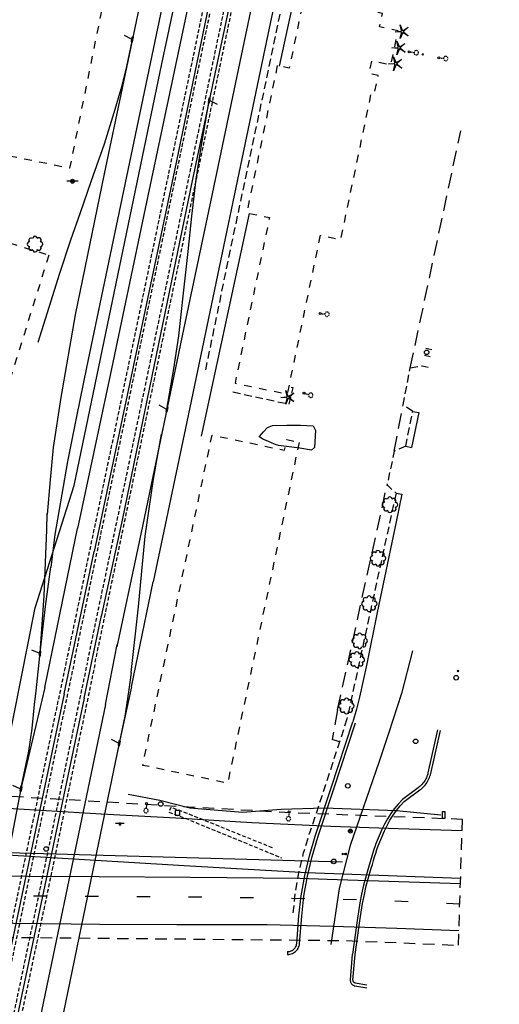
# Model space of a CAD drawing. Extents: x 189243 to 199380, y 55743 to 68390.
# Drawn here: x 192036 to 192349, y 65026 to 65670 of the extents above; entities that cross this region are included whole.
import ezdxf
from ezdxf.enums import TextEntityAlignment as Align

# ---------------------------------------------------------------- set-up
doc = ezdxf.new("R2010")
doc.units = 0
doc.header["$MEASUREMENT"] = 0
for name, pattern in [('AAAA', [2.5, 1.5, -1]), ('BBBB', [0.75, 0.5, -0.25]), ('CCCC', [1.5, 1, -0.5]), ('DDDD', [2, 1, -1]), ('LLSK', [6.75, 1.75, -5]), ('PPPP', [3, 2, -1])]:
    doc.linetypes.add(name, pattern=pattern)
doc.layers.get('0').update_dxf_attribs({"color": 6, "linetype": 'CONTINUOUS'})
for name, color, linetype in [('ABUILDING$X', 2, 'CONTINUOUS'), ('ACURB_GUTTER', 2, 'CONTINUOUS'), ('AFENCE$N', 2, 'CONTINUOUS'), ('ALANDSCAPING$N', 2, 'CONTINUOUS'), ('ALANDSCAPING$X', 2, 'CONTINUOUS'), ('ALIGHTING$N', 2, 'CONTINUOUS'), ('ALIGHTING$X', 2, 'CONTINUOUS'), ('AMISC$N', 2, 'CONTINUOUS'), ('ARAILROAD$N', 2, 'CONTINUOUS'), ('ARAILROAD$X', 2, 'CONTINUOUS'), ('AROADWAY', 2, 'CONTINUOUS'), ('AROADWAY$X', 2, 'CONTINUOUS'), ('ASIDEWALK', 2, 'CONTINUOUS'), ('ASTORM_SEW$N', 2, 'CONTINUOUS'), ('ASTORM_SEW$X', 2, 'CONTINUOUS'), ('ASTRUCTURE$X', 2, 'CONTINUOUS'), ('F182501_CONC_RUNDOWN', 2, 'CONTINUOUS'), ('F277700_MANHOLE$N', 2, 'CONTINUOUS'), ('F278200_INLET_OTHER$N', 2, 'CONTINUOUS'), ('F401110_TOP_OF_RAIL$X', 2, 'CONTINUOUS'), ('F401112_TOP_OF_RAIL$X', 2, 'CONTINUOUS'), ('F401115_TOP_OF_RAIL$X', 2, 'CONTINUOUS'), ('F401116_TOP_OF_RAIL$X', 2, 'CONTINUOUS'), ('F401120_TOP_OF_RAIL$X', 2, 'CONTINUOUS'), ('F401121_TOP_OF_RAIL$X', 2, 'CONTINUOUS'), ('F401122_TOP_OF_RAIL$X', 2, 'CONTINUOUS'), ('F401123_TOP_OF_RAIL$X', 2, 'CONTINUOUS'), ('F421110_UNDRGDFOCABL$N', 2, 'CONTINUOUS'), ('F421146_UNDRGDFOCABL$N', 2, 'CONTINUOUS'), ('F428000_TELEPHNVAULT$N', 2, 'CONTINUOUS'), ('F437500_POWER_POLE$N', 2, 'CONTINUOUS'), ('F457800_GASVLV_LOWPS$N', 2, 'CONTINUOUS'), ('F458400_GAS_AIR_VENT$N', 2, 'CONTINUOUS'), ('F471098_WATER_LINE$N', 2, 'CONTINUOUS'), ('F477800_WATER_VALVE$N', 2, 'CONTINUOUS'), ('F487700_SNTRYSWRMANH$N', 2, 'CONTINUOUS')]:
    doc.layers.add(name, color=color, linetype=linetype)
doc.linetypes.add('AAA1', pattern='A,2,-1,2,-0.5,["W",Standard,S=1,R=0,X=0,Y=-0.5],-1.5,2,-1', length=10)
doc.linetypes.add('AAAS', pattern='A,0,[104,PICS21.SHX,S=1,R=0,X=0,Y=0],-2,1e-05', length=2.00001)
doc.linetypes.add('AAAW', pattern='A,2,-1,2,-0.5,["FO",Standard,S=1,R=0,X=0,Y=-0.5],-1.75,2,-1', length=10.25)
doc.linetypes.add('DBLL', pattern='A,1,["-",Standard,S=2.5,R=0,X=-1,Y=-1.1],0', length=1)
doc.linetypes.add('GGGG', pattern='A,0,[141,PICS21.SHX,S=0.5,R=0,X=0,Y=0.25],0.5,[141,PICS21.SHX,S=0.5,R=0,X=0,Y=0.25],0.5,[141,PICS21.SHX,S=0.5,R=0,X=0,Y=0.25],0.5,[141,PICS21.SHX,S=0.5,R=0,X=0,Y=0.25],0.5,["|",Standard,S=0.25,R=0,X=-0.5,Y=0],0', length=2)
doc.linetypes.add('IIII', pattern='A,0,[141,PICS21.SHX,S=1,R=0,X=0,Y=0.2],0.45,[141,PICS21.SHX,S=1,R=0,X=0,Y=0.2],0.45,["|",Standard,S=0.2,R=0,X=0,Y=0],0.2,["|",Standard,S=0.2,R=0,X=0,Y=0],0.3', length=1.4)
doc.linetypes.add('MAAQ', pattern='A,3,-1,[101,PICS21.SHX,S=0.075,R=0,X=2.1,Y=0.15],3,-0.25,["?",Standard,S=1,R=0,X=0,Y=-0.5],-1.75', length=9)
doc.linetypes.add('SAAB', pattern='A,1,-0.5,1,-0.5,[102,PICS21.SHX,S=0.05,R=0,X=0.0625,Y=0],-0.5,1,-0.5', length=5)
doc.linetypes.add('SAAY', pattern='A,0.5,-0.25,["+",Standard,S=2,R=0,X=0,Y=-1],-1.6', length=2.35)

# ---------------------------------------------------------------- blocks, each defined once
blk = doc.blocks.new('BB')
at = {"color": 0}
for p, q in [((1.995581, 4.003073), (-2.011176, 4.003073)), ((-2.011176, 4.003073), (-2.011176, -4.013572)), ((1.995581, -4.013572), (1.995581, 4.003073)), ((-2.011176, -4.013572), (1.995581, -4.013572))]:
    blk.add_line(p, q, dxfattribs=at)
at = {"color": 0, "linetype": 'Continuous'}
blk.add_attdef('SHOTNUM', text='', height=5, dxfattribs=at).set_placement((-2.5335, 0), align=Align.RIGHT)
blk.add_attdef('NOTE', (0, 0), '', height=5, dxfattribs=at)
blk = doc.blocks.new('D')
at = {"color": 0}
for p, q in [((-2.5, 0), (-7.6, 0)), ((7.5, 0), (2.5, 0))]:
    blk.add_line(p, q, dxfattribs=at)
at = {"color": 0, "linetype": 'Continuous'}
for radius in [2.53, 2.03, 1.53, 1.03, 0.529, 0.0292]:
    blk.add_circle((0, 0), radius, dxfattribs=at)
blk.add_attdef('SHOTNUM', text='', height=5, dxfattribs=at).set_placement((-8, 0), align=Align.RIGHT)
blk.add_attdef('NOTE', (0, 0), '', height=5, dxfattribs=at)
blk = doc.blocks.new('SS')
at = {"color": 0}
blk.add_circle((0, 0), 2.9935, dxfattribs=at)
at = {"color": 0, "linetype": 'Continuous'}
blk.add_attdef('SHOTNUM', text='', height=5, dxfattribs=at).set_placement((-3.7482, 0), align=Align.RIGHT)
blk.add_attdef('NOTE', (0, 0), '', height=5, dxfattribs=at)
blk = doc.blocks.new('I')
at = {"color": 0}
for p, q in [((-1.8, -1.8), (1.8, 1.8)), ((1.8, -1.8), (-1.8, 1.8))]:
    blk.add_line(p, q, dxfattribs=at)
at = {"color": 0, "linetype": 'Continuous'}
blk.add_circle((0, 0), 2.5, dxfattribs=at)
for radius, start, end in [(2, 135, 225), (1.5, 135, 225), (1, 135, 225), (0.5, 135, 225), (0.5, 315, 45), (1, 315, 45), (1.5, 315, 45), (2, 315, 45)]:
    blk.add_arc((0, 0), radius, start, end, dxfattribs=at)
blk.add_attdef('SHOTNUM', text='', height=5, dxfattribs=at).set_placement((-2.9, 0), align=Align.RIGHT)
blk.add_attdef('NOTE', (0, 0), '', height=5, dxfattribs=at)
blk = doc.blocks.new('X')
at = {"color": 0}
for p, q in [((2.5, 1), (-2.5, -1)), ((-2.5, 1), (2.5, -1)), ((-2.5, 1), (-2.5, -1)), ((2.5, 1), (2.5, -1))]:
    blk.add_line(p, q, dxfattribs=at)
at = {"color": 0, "linetype": 'Continuous'}
blk.add_attdef('SHOTNUM', text='', height=5, dxfattribs=at).set_placement((-3, 0), align=Align.RIGHT)
blk.add_attdef('NOTE', (0, 0), '', height=5, dxfattribs=at)
blk = doc.blocks.new('EE')
at = {"color": 0}
for p, q in [((2.993541, 2.993541), (-2.993541, 2.993541)), ((-2.993541, 2.993541), (-2.993541, -2.993541)), ((2.993541, -2.993541), (2.993541, 2.993541)), ((-2.993541, -2.993541), (2.993541, -2.993541))]:
    blk.add_line(p, q, dxfattribs=at)
at = {"color": 0, "linetype": 'Continuous'}
blk.add_attdef('SHOTNUM', text='', height=5, dxfattribs=at).set_placement((-4.0856, 0), align=Align.RIGHT)
blk.add_attdef('NOTE', (0, 0), '', height=5, dxfattribs=at)
blk = doc.blocks.new('M')
at = {"color": 0}
blk.add_line((-5.8, 1.3), (5.5, 1.3), dxfattribs=at)
at = {"color": 0, "linetype": 'Continuous'}
for points in [[(1, -1), (1, 1.3), (-1.3, 1.3), (-1.3, -1)], [(0.5, -0.5), (0.5, 0.8), (-0.8, 0.8), (-0.8, -0.5)], [(0, 0), (0, 0.3), (-0.3, 0.3), (-0.3, 0)]]:
    blk.add_lwpolyline(points, close=True, dxfattribs=at)
blk.add_attdef('SHOTNUM', text='', height=5, dxfattribs=at).set_placement((-6.2, 0), align=Align.RIGHT)
blk.add_attdef('NOTE', (0, 0), '', height=5, dxfattribs=at)
blk = doc.blocks.new('K')
at = {"color": 0, "linetype": 'Continuous'}
for p, q in [((0, 4), (0, 5)), ((0, 1.7), (0, 3.2)), ((0, 0), (0, 1))]:
    blk.add_line(p, q, dxfattribs=at)
blk.add_circle((0, -1.3), 1.28, dxfattribs=at)
for start, end in [(149.2088, 183.4946), (200.6374, 234.9231), (97.7803, 132.066), (252.066, 286.3517), (46.3517, 80.6374), (303.4946, 337.7803), (354.9231, 29.2088)]:
    blk.add_arc((0, 7.9), 2.91, start, end, dxfattribs=at)
blk.add_attdef('SHOTNUM', text='', height=5, dxfattribs=at).set_placement((-3.3, 0), align=Align.RIGHT)
blk.add_attdef('NOTE', (0, 0), '', height=5, dxfattribs=at)
blk = doc.blocks.new('CC')
at = {"color": 0}
for p, q in [((2.978595, 0.970455), (-3.015752, 0.970455)), ((-3.015752, 0.970455), (-3.015752, -1.031769)), ((-0.018579, 0.970455), (3.033337, 11.001397)), ((2.978595, -1.031769), (2.978595, 0.970455)), ((-3.015752, -1.031769), (2.978595, -1.031769))]:
    blk.add_line(p, q, dxfattribs=at)
at = {"color": 0, "linetype": 'Continuous'}
blk.add_attdef('SHOTNUM', text='', height=5, dxfattribs=at).set_placement((-3.5457, 0), align=Align.RIGHT)
blk.add_attdef('NOTE', (0, 0), '', height=5, dxfattribs=at)
blk = doc.blocks.new('BD')
at = {"color": 0, "linetype": 'Continuous'}
for p, q in [((-1.011559, 1.006191), (1.00618, -1.000013)), ((-1.005792, -1.005781), (1.000413, 1.011958))]:
    blk.add_line(p, q, dxfattribs=at)
blk.add_attdef('SHOTNUM', text='', height=5, dxfattribs=at).set_placement((-1.5888, 0), align=Align.RIGHT)
blk.add_attdef('NOTE', (0, 0), '', height=5, dxfattribs=at)
blk = doc.blocks.new('MM')
at = {"color": 0}
for p, q in [((-9.4, 0), (-1.8, 0.6)), ((-2.9, 9), (0, 2)), ((-1.1, 1.6), (-2.9, 9)), ((1.2, 1.6), (7.7, 5.7)), ((7.7, 5.7), (1.9, 0.7)), ((-1.8, -0.6), (-9.4, 0)), ((-2.8, -9), (-1, -1.6)), ((0.1, -1.9), (-2.8, -9)), ((7.8, -5.5), (1.3, -1.5)), ((1.9, -0.5), (7.8, -5.5))]:
    blk.add_line(p, q, dxfattribs=at)
for centre, start, end in [((-1.9, 1.4), 274.6163, 13.9604), ((0.8, 2.3), 202.6163, 301.9604), ((2.5, 0.1), 130.6163, 229.9604), ((-1.8, -1.4), 346.6163, 85.9604), ((0.9, -2.2), 58.6163, 157.9604)]:
    blk.add_arc(centre, 0.84, start, end, dxfattribs=at)
at = {"color": 0, "linetype": 'Continuous'}
blk.add_attdef('SHOTNUM', text='', height=5, dxfattribs=at).set_placement((-10.1, 0), align=Align.RIGHT)
blk.add_attdef('NOTE', (0, 0), '', height=5, dxfattribs=at)
blk = doc.blocks.new('OO')
at = {"color": 0}
for centre, start, end in [((-7.3, 0), 89.4469, 272.7388), ((-5.2, 5.1), 44.4469, 227.7388), ((0, 7.3), 359.4469, 182.7388), ((5.1, 5.2), 314.4469, 137.7388), ((7.3, 0), 269.4469, 92.7388), ((-5.1, -5.2), 134.4469, 317.7388), ((0, -7.3), 179.4469, 2.7388), ((5.2, -5.1), 224.4469, 47.7388)]:
    blk.add_arc(centre, 2.94, start, end, dxfattribs=at)
at = {"color": 0, "linetype": 'Continuous'}
blk.add_attdef('SHOTNUM', text='', height=5, dxfattribs=at).set_placement((-10.7, 0), align=Align.RIGHT)
blk.add_attdef('NOTE', (0, 0), '', height=5, dxfattribs=at)

msp = doc.modelspace()

# ---------------------------------------------------------------- linework, layer by layer
at = {"layer": 'ABUILDING$X', "linetype": 'DDDD', "ltscale": 5, "flags": 128}
for points in [[(192204.17, 65639.56), (192184.17, 65543.41), (192199.06, 65540.32), (192176.54, 65432.11), (192210.84, 65424.98), (192232.42, 65528.7), (192245.75, 65525.93), (192265.8, 65622.29), (192267.88, 65621.86), (192270.23, 65633.18), (192264.23, 65634.43), (192265.95, 65642.69), (192278.53, 65640.08), (192283.15, 65662.28), (192271.06, 65664.79), (192272.89, 65673.59), (192264.15, 65675.41), (192277.36, 65738.91), (192271.43, 65740.15), (192289.54, 65827.19), (192279.58, 65829.26), (192281.91, 65840.45), (192259.72, 65845.07), (192257.47, 65834.25), (192248.62, 65836.09), (192218.85, 65692.99), (192223.29, 65692.06), (192212.02, 65637.92), (192204.17, 65639.56)], [(192011.41, 65584.06), (192037.89, 65714.74), (192094.85, 65703.2), (192068.37, 65572.51), (192011.41, 65584.06)], [(192054.8, 65515.76), (192026.05, 65423.67), (191971.65, 65440.65), (192000.4, 65532.74), (192054.8, 65515.76)], [(192218.47, 65393.45), (192171.71, 65170.8), (192116.24, 65182.45), (192161.55, 65398.24), (192208.97, 65388.28), (192210.45, 65395.33), (192218.47, 65393.45)]]:
    msp.add_lwpolyline(points, dxfattribs=at)
at = {"layer": 'ACURB_GUTTER', "linetype": 'IIII', "ltscale": 5, "flags": 128}
for points in [[(192210.88, 65060.76), (192210.87, 65060.43), (192210.83, 65058.93), (192211.66, 65058.95), (192212.49, 65059.06), (192213.3, 65059.26), (192214.09, 65059.55), (192214.84, 65059.92), (192215.54, 65060.36), (192216.19, 65060.89), (192216.79, 65061.48), (192217.31, 65062.13), (192217.76, 65062.83), (192218.13, 65063.58), (192218.42, 65064.36), (192218.62, 65065.17), (192218.73, 65066), (192220.19, 65083.91), (192221.65, 65097.03), (192223.9, 65110.05), (192226.92, 65122.9), (192230.71, 65135.54), (192241.22, 65167.1), (192255.23, 65210.21)], [(192309.03, 65205.63), (192302.72, 65177.56), (192302.51, 65176.74), (192302.26, 65175.93), (192301.98, 65175.13), (192301.65, 65174.35), (192301.28, 65173.59), (192300.87, 65172.84), (192300.43, 65172.12), (192299.95, 65171.42), (192299.43, 65170.75), (192298.88, 65170.1), (192298.3, 65169.48), (192297.69, 65168.9), (192297.05, 65168.34), (192296.39, 65167.82), (192286.14, 65160.2), (192285.98, 65160.07), (192283.24, 65157.18), (192280.7, 65154.12), (192278.35, 65150.91), (192276.22, 65147.56), (192274.3, 65144.07), (192272.61, 65140.47), (192268.37, 65130.63), (192268.31, 65130.48), (192267.18, 65126.82), (192266.06, 65123.16), (192264.97, 65119.49), (192263.9, 65115.81), (192260.54, 65104.16), (192260.52, 65104.07), (192259.3, 65098.34), (192258.2, 65092.58), (192257.22, 65086.81), (192256.34, 65081.02), (192253.26, 65059.08), (192253.25, 65059), (192251.86, 65042.35), (192251.85, 65041.96), (192251.88, 65041.58), (192251.95, 65041.19), (192252.06, 65040.82), (192252.21, 65040.46), (192252.39, 65040.12), (192252.61, 65039.8), (192252.87, 65039.5), (192253.15, 65039.24), (192253.46, 65039), (192253.79, 65038.8), (192254.14, 65038.64), (192254.51, 65038.51), (192254.89, 65038.42), (192262.69, 65037.05)]]:
    msp.add_lwpolyline(points, dxfattribs=at)
at = {"layer": 'ACURB_GUTTER'}
for points in [[(192296.7, 65412.85, 5979.02), (192292.03, 65390.07, 5979.21)], [(192285.67, 65359.65, 5979.45), (192281.89, 65341.63, 5979.58), (192269.51, 65282.36, 5979.93), (192262.68, 65248.68, 5980.43), (192258, 65226.95, 5980.28), (192256.02, 65219.13, 5980.41), (192253.49, 65210.78, 5979.95)], [(192210.88, 65060.76, 5980.57), (192211.52, 65060.78, 5980.57), (192212.15, 65060.86, 5980.57), (192212.77, 65061.01, 5980.57), (192213.37, 65061.23, 5980.57), (192213.94, 65061.51, 5980.57), (192214.48, 65061.85, 5980.57), (192214.97, 65062.25, 5980.57), (192215.43, 65062.7, 5980.57), (192215.82, 65063.2, 5980.57), (192216.17, 65063.73, 5980.57), (192216.45, 65064.3, 5980.57), (192216.67, 65064.9, 5980.57), (192216.83, 65065.52, 5980.57), (192216.91, 65066.15, 5980.57), (192218.36, 65084.06, 5980.57), (192219.84, 65097.29, 5980.55), (192222.1, 65110.41, 5980.53), (192225.15, 65123.37, 5980.52), (192228.98, 65136.12, 5980.5), (192239.48, 65167.67, 5980.27), (192253.49, 65210.78, 5979.95)], [(192262.76, 65038.9, 5979.95), (192255.21, 65040.22, 5980.01), (192255.02, 65040.27, 5980.05), (192254.83, 65040.33, 5980.1), (192254.65, 65040.41, 5980.15), (192254.49, 65040.52, 5980.19), (192254.33, 65040.63, 5980.24), (192254.19, 65040.77, 5980.28), (192254.06, 65040.92, 5980.33), (192253.95, 65041.08, 5980.37), (192253.86, 65041.25, 5980.42), (192253.78, 65041.43, 5980.47), (192253.73, 65041.62, 5980.51), (192253.69, 65041.81, 5980.56), (192253.68, 65042, 5980.6), (192253.68, 65042.2, 5980.65), (192255.08, 65058.83, 5980.74), (192258.16, 65080.76, 5981.42), (192259.02, 65086.52, 5981.5), (192260, 65092.25, 5981.59), (192261.1, 65097.97, 5981.5), (192262.3, 65103.66, 5981.41), (192265.66, 65115.31, 5981.68), (192266.37, 65117.75, 5981.69), (192267.09, 65120.19, 5981.7), (192267.81, 65122.62, 5981.71), (192268.55, 65125.06, 5981.67), (192269.3, 65127.49, 5981.62), (192270.05, 65129.92, 5981.57), (192274.29, 65139.75, 5981.83), (192275.93, 65143.24, 5981.8), (192277.79, 65146.62, 5981.76), (192279.86, 65149.87, 5981.73), (192282.13, 65152.99, 5981.6), (192284.6, 65155.95, 5981.47), (192287.25, 65158.75, 5981.35), (192297.48, 65166.35, 5981.1), (192298.22, 65166.93, 5981.1), (192298.93, 65167.54, 5981.1), (192299.61, 65168.2, 5981.09), (192300.25, 65168.88, 5981.09), (192300.86, 65169.6, 5981.09), (192301.43, 65170.35, 5981.08), (192301.96, 65171.12, 5981.08), (192302.45, 65171.92, 5981.08), (192302.91, 65172.75, 5981.08), (192303.31, 65173.6, 5981.08), (192303.68, 65174.46, 5981.08), (192304, 65175.35, 5981.08), (192304.28, 65176.25, 5981.08), (192304.51, 65177.16, 5981.08), (192310.82, 65205.22, 5980.61)]]:
    msp.add_polyline3d(points, dxfattribs=at)
at = {"layer": 'AFENCE$N', "linetype": 'SAAB', "ltscale": 5, "flags": 128}
for points in [[(192217.82, 65696.52), (192205.36, 65639.28)], [(192154.72, 65397.49), (192185.99, 65542.91)]]:
    msp.add_lwpolyline(points, dxfattribs=at)
at = {"layer": 'ALANDSCAPING$X', "linetype": 'AAAS', "ltscale": 5, "flags": 128}
msp.add_lwpolyline([(192192.56, 65397.22), (192195.08, 65400.36), (192197.85, 65403.08), (192201.02, 65404.48), (192210.39, 65404.61), (192219.43, 65404.61), (192227.58, 65404.2), (192229.18, 65401.24), (192228.52, 65390.19), (192226.64, 65388.42), (192218.83, 65389.69), (192205.08, 65391.33), (192202.36, 65392.18), (192198.44, 65394.08), (192194.77, 65395.58), (192192.58, 65397.02), (192192.56, 65397.22)], dxfattribs=at)
at = {"layer": 'ARAILROAD$X', "linetype": 'SAAY', "ltscale": 5, "flags": 128}
for points in [[(192260.49, 66476.96), (192258.97, 66448.74), (192256.97, 66421.41), (192254.24, 66392.67), (192251.04, 66363.2), (192244.9, 66317.29), (192235.08, 66258.12), (192221.93, 66192.6), (192204.61, 66110.2), (192176.86, 65977.89), (192153.06, 65866.14), (192133.86, 65773.34), (192090.9, 65568.91), (192072.14, 65476.82), (192062.63, 65422.66), (192057.62, 65390.08), (192055.63, 65369.04), (192053.73, 65346.4)], [(192274.3, 66475.56), (192272.77, 66443.3), (192270.73, 66416.49), (192267.68, 66383.56), (192262.33, 66338.27), (192257.38, 66303.75), (192252.07, 66270.75), (192244.89, 66232.53), (192237.19, 66193.24), (192227.02, 66144.38), (192212.96, 66077.54), (192197.24, 66002.63), (192172.79, 65887.11), (192145.18, 65756.48), (192079.46, 65442.45), (192072.94, 65410.26), (192067.1, 65380.93), (192063.37, 65359.56), (192058.78, 65333.16), (192056.06, 65311.65)], [(192289.28, 66475.28), (192288.87, 66452.23), (192288.23, 66430.73), (192287.07, 66412.3), (192285.16, 66390.31), (192282.96, 66368.27), (192280.61, 66348.52), (192278.14, 66329.35), (192274.48, 66304.62), (192269.37, 66275.55), (192264.73, 66250.15), (192257.85, 66214.74), (192250.26, 66176.6), (192240.6, 66130.49), (192230.12, 66079.63), (192217.63, 66020.54), (192208.3, 65977.24), (192198.42, 65929.96), (192185.58, 65869.11), (192170.17, 65794.87), (192143.03, 65665.52), (192119.55, 65554.42), (192094.87, 65437.36), (192073.63, 65337.08)], [(192305.87, 66474.32), (192304.01, 66446.15), (192301.9, 66422.37), (192299.54, 66397.48), (192296.93, 66373.54), (192293.03, 66342.99), (192288.61, 66311.88), (192284.23, 66286.67), (192279.2, 66257.46), (192273.9, 66228.23), (192266.66, 66191.85), (192257.73, 66148.51), (192248.71, 66106.36), (192238.67, 66058.01), (192224.5, 65990.77), (192207.07, 65906.69), (192182.25, 65787.09), (192159.46, 65679.45), (192136.91, 65571.07), (192115.1, 65467.59), (192084.54, 65322.08)], [(192318.8, 66472.8), (192315.65, 66432.45), (192313.04, 66403.06), (192309.35, 66370.23), (192304.79, 66335.13), (192299.46, 66298.4), (192293.45, 66262.32), (192279.7, 66190.39), (192262.18, 66105.94), (192233.52, 65968.81), (192197.03, 65793.49), (192148.77, 65565.27), (192127.93, 65464.2), (192102.88, 65343.61), (192089.02, 65279.69)], [(192336.62, 66473.69), (192333.21, 66432.2), (192330.6, 66405.78), (192326.33, 66371.12), (192320.1, 66328.34), (192311.26, 66275.01), (192298.38, 66206.03), (192282.98, 66131.24), (192267.99, 66060.46), (192248.23, 65967.32), (192222.39, 65845.7), (192203.72, 65755.48), (192183.31, 65659.7), (192161.57, 65555.87), (192142.87, 65467.26), (192115.18, 65334.51), (192099.27, 65259.96)], [(192349.36, 66472.47), (192346.77, 66439.54), (192344.78, 66415.68), (192342.32, 66392.25), (192338.79, 66363.9), (192333.04, 66322.7), (192324.83, 66272.84), (192316.26, 66223.71), (192303.36, 66159.01), (192290.65, 66098.4), (192272.16, 66011.99), (192254.49, 65929.33), (192229.16, 65806.84), (192197.98, 65659.79), (192172.15, 65536.06), (192145.12, 65406.76), (192122.97, 65302.26)], [(192109.12, 65655.59), (192105.59, 65639.01), (192101.85, 65624.08), (192097.32, 65608.61), (192090.98, 65588.19), (192082.3, 65563.53), (192075.21, 65543.39), (192069.05, 65525.54), (192061.8, 65503.83), (192054.73, 65481.53), (192054.73, 65481.53), (192047.62, 65458.65)], [(192132, 65415.16), (192136.52, 65441.44), (192139.82, 65463.06), (192142.82, 65490.93), (192145.95, 65518.09), (192148.27, 65541.14), (192151.21, 65565.43), (192154.43, 65586.39), (192159.67, 65616.82)], [(192108.61, 65243.04), (192113.37, 65286.03), (192115.61, 65309.33), (192117.85, 65332.07), (192120.17, 65348.39), (192123.32, 65369.31), (192128.58, 65398.78)], [(192049.1, 65255.98), (192051.79, 65293.21), (192052.82, 65320.33), (192053.48, 65336.37), (192053.78, 65347)], [(192052.26, 65233.21), (192073.63, 65337.08)], [(192064.74, 65229.13), (192084.54, 65322.08)], [(192046.64, 65231.17), (192049.09, 65255.92), (192052.69, 65286.28), (192056.11, 65312.03)], [(192108.79, 65233.73), (192122.97, 65302.26)], [(192077.88, 65226.25), (192089.15, 65280.3)], [(192091.79, 65222.24), (192099.56, 65261.31)], [(192108.61, 65243.04), (192106.97, 65230.52), (192104.46, 65214.59), (192100.87, 65196.84)], [(192052.26, 65233.21), (192036.58, 65167.11), (192017, 65065.92), (191984.19, 64908.4), (191957.16, 64778.01), (191932.92, 64663.7), (191895.39, 64486.32), (191870.41, 64380.16), (191838.93, 64245.75), (191797.53, 64057.45), (191771.82, 63933.84)], [(192108.79, 65233.73), (192100.87, 65196.84), (192077.23, 65083.56), (192055.59, 64979.03), (192043.91, 64923.05), (192024.27, 64826.15), (191993.58, 64681.43), (191930.98, 64382.42), (191861.12, 64052.27), (191836.93, 63937.33)], [(192036.79, 65168.03), (192041.75, 65191.79), (192043.83, 65206.54), (192045.46, 65222.29), (192046.64, 65231.17)], [(192064.74, 65229.13), (192016.26, 64999.12), (191965.65, 64757.99), (191923.82, 64558.79), (191883.68, 64368.9), (191836.02, 64141.65), (191792.05, 63933.49)], [(192077.88, 65226.25), (192037.13, 65032.68), (191986.48, 64791.27), (191931.76, 64530.94), (191881.96, 64295.24), (191835.28, 64073.27), (191813.43, 63969.28)], [(192091.79, 65222.24), (192036.83, 64958.31), (192008.6, 64824.08), (191985.44, 64713.43), (191955.9, 64572.75), (191919.36, 64399.55), (191897.47, 64295.34), (191860.22, 64117.66), (191818.18, 63918.74)]]:
    msp.add_lwpolyline(points, dxfattribs=at)
at = {"layer": 'AROADWAY', "linetype": 'PPPP', "ltscale": 5, "flags": 128}
for points in [[(192291.13, 65442.08), (192324.09, 65596.9)], [(192280.61, 65387.7), (192286.46, 65417.93)], [(192243.66, 65218.81), (192275.97, 65365.76)], [(192243.66, 65218.81), (192240.08, 65199.35)], [(192244.84, 65197.71), (192240.08, 65199.35)]]:
    msp.add_lwpolyline(points, dxfattribs=at)
at = {"layer": 'AROADWAY', "linetype": 'CCCC', "ltscale": 5, "flags": 128}
for points in [[(192292.7, 65413.56), (192286.46, 65417.93), (192291.13, 65442.08)], [(192291.13, 65442.08), (192298.97, 65443.43), (192302.83, 65442.66)], [(192292.7, 65413.56), (192296.7, 65412.85)], [(192288.16, 65390.88), (192280.61, 65387.7), (192275.97, 65365.76), (192281.81, 65360.25), (192285.67, 65359.65)], [(192288.16, 65390.88), (192292.02, 65390.03)]]:
    msp.add_lwpolyline(points, dxfattribs=at)
at = {"layer": 'AROADWAY', "linetype": 'DBLL', "ltscale": 5, "flags": 128}
msp.add_lwpolyline([(192292.58, 65257.26), (192285.46, 65229.35), (192276.88, 65203.17)], dxfattribs=at)
at = {"layer": 'AROADWAY$X', "linetype": 'DBLL', "ltscale": 5, "flags": 128}
for points in [[(192276.88, 65203.17), (192270.73, 65184.9)], [(192270.73, 65184.9), (192264.58, 65166.63)], [(192264.58, 65166.63), (192251.74, 65130.09), (192244.7, 65101.95), (192239.21, 65065.37)]]:
    msp.add_lwpolyline(points, dxfattribs=at)
at = {"layer": 'AROADWAY$X', "linetype": 'LLSK', "ltscale": 5, "flags": 128}
msp.add_lwpolyline([(192323.49, 65091.83), (192273.37, 65094.12), (192203.28, 65095.73), (192163.36, 65096.18), (192113.08, 65096.59), (192043.16, 65096.96), (191992.88, 65097.57), (191922.64, 65099.49), (191833.5, 65102.24), (191753.17, 65105.03), (191700.79, 65106.71)], dxfattribs=at)
at = {"layer": 'ASIDEWALK', "linetype": 'CCCC', "ltscale": 5, "flags": 128}
for points in [[(192307.09, 65955.18), (192281.58, 65956.8), (192283.41, 65966.17), (192273.58, 65967.25), (192290.32, 66048.04), (192284.52, 66049.19), (192261.11, 65938.35), (192237.58, 65824.52), (192201.8, 65653.76), (192174.97, 65526.73), (192156.77, 65438.84)], [(192175.22, 65426.35), (192212.03, 65418.38), (192214.49, 65429.09), (192211.79, 65429.56)], [(192288.16, 65390.88), (192292.7, 65413.56)], [(192281.81, 65360.25), (192249.73, 65212.74)], [(192249.73, 65212.74), (192235.71, 65169.63), (192225.21, 65138.08)], [(192214.6, 65086.02), (192216.07, 65099.25), (192218.34, 65112.37), (192221.39, 65125.33), (192225.21, 65138.08)]]:
    msp.add_lwpolyline(points, dxfattribs=at)
at = {"layer": 'ASTORM_SEW$X', "linetype": 'MAAQ', "ltscale": 5, "flags": 128}
for points in [[(192305.21, 65453.98), (192301.34, 65454.86)], [(192304.23, 65449.3), (192300.35, 65450.08)]]:
    msp.add_lwpolyline(points, dxfattribs=at)
at = {"layer": 'ASTRUCTURE$X', "linetype": 'AAAA', "ltscale": 5, "flags": 128}
for points in [[(192325.32, 65147.11), (192213.45, 65151.42), (192146.03, 65155.17), (191996.54, 65164.1), (191906.3, 65166.93), (191790.28, 65170.7), (191703.73, 65173.55)], [(192322.59, 65064.88), (192325.32, 65147.11)], [(191699.62, 65080.19), (191777.42, 65077.15), (191920.01, 65072.88), (191993.82, 65070.42), (192131.1, 65069.13), (192249.38, 65068.01), (192322.59, 65064.88)]]:
    msp.add_lwpolyline(points, dxfattribs=at)
at = {"layer": 'ASTRUCTURE$X', "linetype": 'GGGG', "ltscale": 5, "flags": 128}
for points in [[(192325.07, 65139.56), (192283.16, 65141.02), (192239.26, 65142.47), (192187.49, 65144.94), (192137.76, 65147.91), (192088.96, 65150.55), (192024.24, 65154.36), (191991.93, 65156.29), (191926.3, 65158.71), (191839.32, 65161.67), (191777.38, 65163.77), (191703.39, 65165.93)], [(191701.53, 65123.44), (191744.25, 65122.03), (191813.21, 65119.96), (191872.89, 65117.78), (191935.23, 65122.05), (191994.84, 65125.99), (192143.4, 65117.04), (192223.36, 65112.53), (192324.05, 65108.73)], [(192323.92, 65104.99), (192236.72, 65107.93), (192219, 65108.56), (192147.2, 65109.18), (192087.75, 65109.51), (191994.3, 65110.06), (191896.41, 65113.31), (191873.67, 65113.93), (191776.22, 65117), (191701.36, 65119.55)], [(192322.92, 65074.33), (192282.32, 65075.78), (192240.5, 65077.25), (192197.67, 65078.18), (192138.48, 65078.2), (192088.26, 65078.58), (192012.75, 65079.25), (191943.24, 65080.99), (191877.47, 65083.16), (191796.35, 65085.5), (191699.99, 65088.6)]]:
    msp.add_lwpolyline(points, dxfattribs=at)
at = {"layer": 'F182501_CONC_RUNDOWN', "linetype": 'BBBB', "ltscale": 5, "flags": 128}
msp.add_lwpolyline([(192201.08, 65128.53), (192144.62, 65151.28), (192134.5, 65154.91), (192133.33, 65151.75), (192143.42, 65148.12), (192199.57, 65125.07), (192206.99, 65121.93)], dxfattribs=at)
at = {"layer": 'F401110_TOP_OF_RAIL$X', "linetype": 'BBBB', "ltscale": 5, "flags": 128}
msp.add_lwpolyline([(191605.6, 62942.78), (191607.17, 62959.48), (191608.82, 62976.17), (191610.54, 62992.86), (191611.73, 63003.91), (191612.94, 63014.96), (191614.19, 63026.01), (191616.25, 63042.32), (191618.35, 63058.62), (191620.49, 63074.92), (191624.22, 63102.6), (191628.09, 63130.27), (191632.07, 63157.92), (191634.7, 63174.75), (191637.44, 63191.57), (191640.27, 63208.37), (191642.36, 63220.36), (191644.5, 63232.34), (191646.69, 63244.31), (191649.75, 63261), (191652.87, 63277.68), (191656.05, 63294.35), (191659.38, 63311.5), (191662.78, 63328.64), (191666.23, 63345.77), (191669.67, 63362.75), (191673.15, 63379.73), (191676.65, 63396.7), (191680.06, 63413.12), (191683.51, 63429.53), (191686.98, 63445.93), (191697.12, 63493.97), (191707.45, 63542.64), (191718.39, 63594.29), (191729.17, 63645.49), (191740.2, 63697.82), (191751.23, 63750.02), (191761.96, 63801.11), (191772.76, 63852), (191783.59, 63903.65), (191794.38, 63955.12), (191798.25, 63973.9), (191808.72, 64023.88), (191819.5, 64074.94), (191830.11, 64125.39), (191840.87, 64176.57), (191851.59, 64227.25), (191862.68, 64279.92), (191873.35, 64330.94), (191884.43, 64383.58), (191895.61, 64436.95), (191906.75, 64489.9), (191917.74, 64542.26), (191929.41, 64597.76), (191941.12, 64653.3), (191952.64, 64708.01), (191964.45, 64764.22), (191975.66, 64817.75), (191987.25, 64872.92), (191998.61, 64927.21), (192010.51, 64983.41), (192022.3, 65039.76), (192034.06, 65095.47), (192045.02, 65148.13), (192055.83, 65199.79), (192066.91, 65252.42)], dxfattribs=at)
at = {"layer": 'F401112_TOP_OF_RAIL$X', "linetype": 'BBBB', "ltscale": 5, "flags": 128}
msp.add_lwpolyline([(191618.16, 62920.26), (191619.94, 62939.16), (191621.83, 62958.04), (191623.81, 62976.92), (191624.93, 62987.14), (191626.07, 62997.34), (191627.25, 63007.55), (191635.19, 63071.07), (191644, 63134.47), (191653.66, 63197.75), (191656.26, 63213.88), (191658.92, 63230.01), (191661.64, 63246.12), (191664.46, 63262.29), (191667.34, 63278.46), (191670.29, 63294.61), (191675.4, 63321.8), (191680.69, 63348.96), (191686.16, 63376.08), (191689.56, 63392.58), (191692.97, 63409.08), (191696.41, 63425.57), (191701.04, 63447.69), (191705.71, 63469.8), (191710.41, 63491.9), (191713.91, 63508.57), (191717.41, 63525.24), (191720.91, 63541.91), (191724.41, 63558.57), (191727.92, 63575.23), (191731.42, 63591.88), (191742.32, 63643.6), (191753.32, 63695.84), (191764.17, 63747.66), (191774.97, 63798.57), (191785.8, 63849.9), (191796.44, 63900.93), (191807.45, 63952.88), (191807.42, 63953.08), (191821.86, 64021.75), (191832.52, 64072.13), (191843.2, 64122.82), (191853.87, 64173.47), (191864.7, 64225.05), (191875.79, 64277.61), (191886.48, 64328.32), (191897.55, 64380.96), (191908.78, 64434.45), (191919.93, 64487.36), (191930.92, 64539.62), (191942.65, 64595.44), (191954.22, 64650.45), (191965.8, 64705.29), (191977.66, 64761.62), (191988.9, 64815.13), (192000.5, 64870.15), (192011.95, 64924.62), (192023.7, 64980.65), (192035.53, 65036.87), (192047.42, 65093.34), (192058.38, 65145.59), (192069.06, 65196.78), (192080.13, 65249.32)], dxfattribs=at)
at = {"layer": 'F401115_TOP_OF_RAIL$X', "linetype": 'BBBB', "ltscale": 5, "flags": 128}
msp.add_lwpolyline([(192071.7, 65251.21), (192060.72, 65199.03), (192049.79, 65146.93), (192038.85, 65094.43), (192027.16, 65038.68), (192015.31, 64982.3), (192003.44, 64926.07), (191992.08, 64871.76), (191980.46, 64816.59), (191969.24, 64763.17), (191957.4, 64706.81), (191945.91, 64652.26), (191934.24, 64596.82), (191922.61, 64541.39), (191911.52, 64488.64), (191900.43, 64435.66), (191889.3, 64382.48), (191878.19, 64329.66), (191867.49, 64278.85), (191856.34, 64226.17), (191845.73, 64175.35), (191834.93, 64124.45), (191824.3, 64073.87), (191813.52, 64022.72), (191799.13, 63954.4)], dxfattribs=at)
at = {"layer": 'F401116_TOP_OF_RAIL$X', "linetype": 'BBBB', "ltscale": 5, "flags": 128}
msp.add_lwpolyline([(192084.94, 65248.42), (192073.89, 65195.74), (192063.17, 65144.37), (192052.4, 65092.53), (192040.19, 65035.02), (192028.2, 64978.16), (192016.45, 64922.09), (192004.92, 64867.3), (191993.4, 64812.72), (191982.09, 64759.06), (191970.42, 64703.58), (191958.84, 64648.27), (191947.38, 64593.97), (191935.66, 64538.21), (191924.69, 64485.98), (191913.53, 64432.92), (191902.29, 64379.43), (191891.24, 64327.06), (191880.51, 64276.22), (191869.29, 64222.99), (191858.67, 64172.4), (191847.89, 64121.33), (191837.1, 64070.2), (191826.52, 64019.69), (191812.33, 63952.35)], dxfattribs=at)
at = {"layer": 'F401120_TOP_OF_RAIL$X', "linetype": 'BBBB', "ltscale": 5, "flags": 128}
msp.add_lwpolyline([(192067.13, 65253.48), (192260.47, 66175.8), (192265.66, 66201.3), (192270.61, 66226.84), (192275.32, 66252.43), (192279.42, 66275.86), (192283.33, 66299.32), (192287.04, 66322.81), (192290.1, 66344.03), (192292.91, 66365.29), (192295.46, 66386.57), (192297.74, 66407.81), (192299.77, 66429.08), (192301.54, 66450.37), (192303.02, 66471.33), (192304.28, 66492.3), (192305.32, 66513.29), (192306.33, 66539.28), (192307, 66565.28), (192307.35, 66591.28), (192307.45, 66608)], dxfattribs=at)
at = {"layer": 'F401121_TOP_OF_RAIL$X', "linetype": 'BBBB', "ltscale": 5, "flags": 128}
msp.add_lwpolyline([(192071.92, 65252.57), (192265.27, 66174.83), (192270.46, 66200.37), (192275.43, 66225.96), (192280.16, 66251.59), (192284.27, 66275.02), (192288.2, 66298.49), (192291.92, 66322), (192294.99, 66343.29), (192297.8, 66364.62), (192300.36, 66385.99), (192302.66, 66407.35), (192304.7, 66428.73), (192306.49, 66450.14), (192307.95, 66471.18), (192309.2, 66492.24), (192310.25, 66513.3), (192311.25, 66539.27), (192311.93, 66565.26), (192312.3, 66591.25), (192312.39, 66608)], dxfattribs=at)
at = {"layer": 'F401122_TOP_OF_RAIL$X', "linetype": 'BBBB', "ltscale": 5, "flags": 128}
msp.add_lwpolyline([(192080.26, 65250.72), (192273.63, 66173.07), (192278.91, 66198.67), (192283.91, 66224.32), (192288.64, 66250.02), (192292.72, 66273.53), (192296.58, 66297.08), (192300.2, 66320.67), (192303.22, 66342.19), (192305.99, 66363.73), (192308.53, 66385.31), (192310.8, 66406.75), (192312.83, 66428.21), (192314.62, 66449.7), (192316.17, 66470.89), (192317.53, 66492.09), (192318.69, 66513.31), (192319.84, 66539.26), (192320.7, 66565.23), (192321.27, 66591.2), (192321.54, 66610.22)], dxfattribs=at)
at = {"layer": 'F401123_TOP_OF_RAIL$X', "linetype": 'BBBB', "ltscale": 5, "flags": 128}
msp.add_lwpolyline([(192085.13, 65249.76), (192278.47, 66171.96), (192283.73, 66197.57), (192288.72, 66223.23), (192293.45, 66248.95), (192297.55, 66272.55), (192301.44, 66296.19), (192305.11, 66319.86), (192308.13, 66341.43), (192310.9, 66363.03), (192313.43, 66384.67), (192315.72, 66406.35), (192317.76, 66428.05), (192319.56, 66449.77), (192321.1, 66470.87), (192322.45, 66491.97), (192323.61, 66513.09), (192324.77, 66539.06), (192325.63, 66565.04), (192326.21, 66591.03), (192326.48, 66610.5)], dxfattribs=at)
at = {"layer": 'F421110_UNDRGDFOCABL$N', "linetype": 'AAAW', "ltscale": 5, "flags": 128}
msp.add_lwpolyline([(192106.68, 65163.51), (192127.42, 65159.69), (192147.03, 65154.73), (192181.53, 65151.78), (192206.79, 65153.74), (192234.91, 65154.58), (192282.18, 65152.95), (192311.01, 65150.1)], dxfattribs=at)
at = {"layer": 'F421146_UNDRGDFOCABL$N', "linetype": 'AAAW', "ltscale": 5, "flags": 128}
msp.add_lwpolyline([(192012.75, 65071.36), (192022.47, 65168.85), (192045.98, 65285.28), (192071.43, 65365.29), (192128.81, 65640.76), (192192.36, 65938.63), (192222.15, 66085.66), (192267.73, 66327.54), (192280.64, 66515.34)], dxfattribs=at)
at = {"layer": 'F471098_WATER_LINE$N', "linetype": 'AAA1', "ltscale": 5, "flags": 128}
msp.add_lwpolyline([(191833.62, 65131.78), (191964.97, 65127.33), (192246.93, 65119.32)], dxfattribs=at)

# ---------------------------------------------------------------- block references
at = {"layer": 'ALANDSCAPING$N', "xscale": 0.5, "yscale": 0.5, "zscale": 0.5}
for name, p in [('MM', (192285.9, 65661.72, 5980.97)), ('MM', (192283.8, 65651.12, 5980.97)), ('MM', (192281.61, 65640.73, 5980.97)), ('OO', (192045.8, 65522.94, 5980.88)), ('MM', (192211.13, 65422.8, 5980.52)), ('OO', (192277.79, 65352.68, 5979.61)), ('OO', (192270.01, 65317.71, 5979.67)), ('OO', (192264.29, 65287.98, 5980.18)), ('OO', (192258.05, 65263.75, 5980.24)), ('OO', (192256.18, 65251.52, 5980.27)), ('OO', (192249.37, 65221.23, 5980.11))]:
    msp.add_blockref(name, p, dxfattribs=at)
at = {"layer": 'ALIGHTING$N', "xscale": 0.5, "yscale": 0.5, "zscale": 0.5}
for p, rotation in [((192291.1, 65648.46, 5980.67), 263), ((192310.42, 65644.61, 5980.3), 264), ((192232.78, 65477.56, 5980.45), 264), ((192222.27, 65425.33, 5980.39), 254)]:
    msp.add_blockref('K', p, dxfattribs=dict(at, rotation=rotation))
at = {"layer": 'ALIGHTING$X', "xscale": 0.5, "yscale": 0.5, "zscale": 0.5, "rotation": 175}
for p in [(192118.67, 65156.81, 6007.37), (192211.85, 65151.51, 6005.68)]:
    msp.add_blockref('K', p, dxfattribs=at)
at = {"layer": 'AMISC$N', "xscale": 0.5, "yscale": 0.5, "zscale": 0.5}
for p in [(192299.33, 65646.86, 5980.62), (192322.36, 65244.17, 5980.1)]:
    msp.add_blockref('BD', p, dxfattribs=at)
at = {"layer": 'ARAILROAD$N', "xscale": 0.5, "yscale": 0.5, "zscale": 0.5}
for p, rotation in [((192109.37, 65656.68, 5979.98), 79.99999999999996), ((192159.68, 65616.75, 5980.82), 261), ((192132.06, 65414.98, 5979.11), 76.99999999999999), ((192049.02, 65255.59, 5976.97), 85), ((192100.87, 65196.84, 5976.56), 79.99999999999996), ((192036.58, 65167.11, 5975.33), 82)]:
    msp.add_blockref('CC', p, dxfattribs=dict(at, rotation=rotation))
at = {"layer": 'ASTORM_SEW$N', "xscale": 0.5, "yscale": 0.5, "zscale": 0.5}
msp.add_blockref('SS', (192294.61, 65198.15, 5980.33), dxfattribs=at)
at = {"layer": 'ASTORM_SEW$X', "xscale": 0.5, "yscale": 0.5, "zscale": 0.5}
for p in [(192301.87, 65452.25, 5978.98), (192321.12, 65239.66, 5980.07), (192053.09, 65127.8, 6007.75)]:
    msp.add_blockref('SS', p, dxfattribs=at)
at = {"layer": 'F277700_MANHOLE$N', "xscale": 0.5, "yscale": 0.5, "zscale": 0.5}
msp.add_blockref('SS', (192128.01, 65157.19, 5977.55), dxfattribs=at)
at = {"layer": 'F278200_INLET_OTHER$N', "xscale": 0.5, "yscale": 0.5, "zscale": 0.5}
msp.add_blockref('EE', (192138.95, 65151.48, 5977.15), dxfattribs=at)
at = {"layer": 'F428000_TELEPHNVAULT$N', "xscale": 0.5, "yscale": 0.5, "zscale": 0.5}
msp.add_blockref('BB', (192312.98, 65150.02, 5982.45), dxfattribs=at)
at = {"layer": 'F437500_POWER_POLE$N', "xscale": 0.5, "yscale": 0.5, "zscale": 0.5}
msp.add_blockref('D', (192070.32, 65564.02, 5979.87), dxfattribs=at)
at = {"layer": 'F457800_GASVLV_LOWPS$N', "xscale": 0.5, "yscale": 0.5, "zscale": 0.5}
msp.add_blockref('I', (192251.96, 65139.49, 5980.7), dxfattribs=at)
at = {"layer": 'F458400_GAS_AIR_VENT$N', "xscale": 0.5, "yscale": 0.5, "zscale": 0.5}
msp.add_blockref('M', (192101.36, 65143.98, 5976.78), dxfattribs=at)
at = {"layer": 'F477800_WATER_VALVE$N', "xscale": 0.5, "yscale": 0.5, "zscale": 0.5}
msp.add_blockref('X', (192247.89, 65124.53, 5980.68), dxfattribs=at)
at = {"layer": 'F487700_SNTRYSWRMANH$N', "xscale": 0.5, "yscale": 0.5, "zscale": 0.5}
for p in [(192250.29, 65169.03, 5980.24), (192241.07, 65119.68, 5980.73), (192241.18, 65119.69, 5980.72)]:
    msp.add_blockref('SS', p, dxfattribs=at)

doc.saveas('drawing.dxf')
